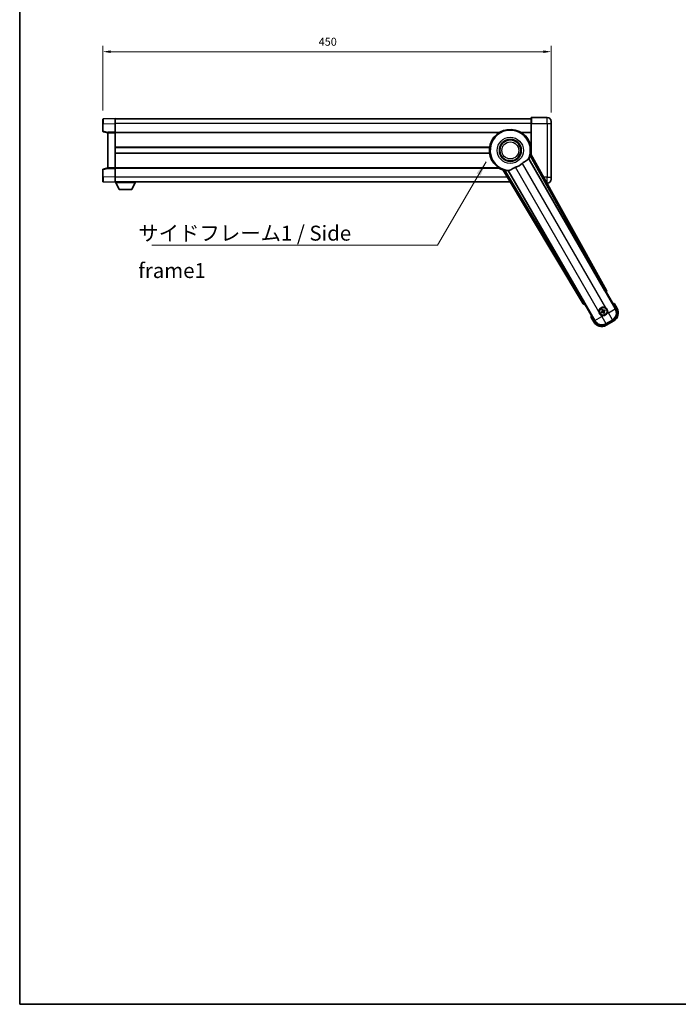
# Model space of a CAD drawing. Units: millimetres. Extents: x 87 to 11692, y 48 to 1734.
# Drawn here: x 2443 to 3104, y 48 to 1036 of the extents above; entities that cross this region are included whole.
import ezdxf

# ---------------------------------------------------------------- set-up
doc = ezdxf.new("R2010")
doc.units = ezdxf.units.MM
doc.header["$LTSCALE"] = 6
doc.layers.get('Defpoints').update_dxf_attribs({"lineweight": 25})
for name, color, linetype, lineweight in [('Border (ISO)', 7, 'Continuous', 35), ('Dimension (ISO)', 7, 'Continuous', 18), ('Dimension (ISO) @ 1', 7, 'Continuous', 18), ('Symbol (ISO)', 7, 'Continuous', 18), ('Visible (ISO)', 7, 'Continuous', 35), ('Visible Narrow (ISO)', 7, 'Continuous', 25)]:
    doc.layers.add(name, color=color, linetype=linetype, lineweight=lineweight)
doc.styles.add('Note Text (TK)', font='txt')
doc.dimstyles.new('Default - Method 1b (TK)', dxfattribs={"dimscale": 6, "dimtxt": 2.5, "dimasz": 2.5, "dimexe": 1, "dimexo": 1.5, "dimgap": 1, "dimtad": 1, "dimtoh": 1, "dimrnd": 1e-08, "dimdsep": 46, "dimtxsty": 'Note Text (TK)', "dimcen": 0.09, "dimdle": 5, "dimclrd": 100, "dimclre": 100, "dimclrt": 7, "dimadec": 1, "dimazin": 1, "dimtfac": 1, "dimtmove": 0, "dimatfit": 3, "dimfxl": 1, "dimtolj": 1, "dimlwd": -1, "dimlwe": -1, "dimarcsym": 0})
doc.dimstyles.new('Default - Method 1b (TK)$7', dxfattribs={"dimscale": 6, "dimtxt": 2.5, "dimasz": 2.5, "dimexe": 1, "dimexo": 1.5, "dimgap": 1, "dimtad": 1, "dimtoh": 1, "dimrnd": 1e-08, "dimdsep": 46, "dimtxsty": 'Note Text (TK)', "dimcen": 0.09, "dimdle": 5, "dimclrd": 100, "dimclre": 100, "dimclrt": 7, "dimadec": 1, "dimazin": 1, "dimtfac": 1, "dimtmove": 0, "dimatfit": 3, "dimfxl": 1, "dimtolj": 1, "dimlwd": -1, "dimlwe": -1, "dimarcsym": 0})

# ---------------------------------------------------------------- blocks, each defined once
blk = doc.blocks.new('図面枠 tk図枠')
at = {"layer": 'Border (ISO)'}
for p, q in [((14.5, 289), (14.5, 8)), ((14.5, 8), (405.5, 8))]:
    blk.add_line(p, q, dxfattribs=at)
blk = doc.blocks.new('*D284')
at = {"layer": 'Defpoints', "color": 0}
for p in [(2976.45, 1003.66), (2526.45, 935.75), (2976.45, 933.66)]:
    blk.add_point(p, dxfattribs=at)
at = {"layer": 'Dimension (ISO)', "color": 100}
for p, q in [((2526.45, 944.75), (2526.45, 1009.66)), ((2976.45, 942.66), (2976.45, 1009.66)), ((2534.45, 1003.66), (2968.45, 1003.66))]:
    blk.add_line(p, q, dxfattribs=at)
for points in [[(2534.45, 1005), (2534.45, 1002.33), (2526.45, 1003.66)], [(2968.45, 1005), (2968.45, 1002.33), (2976.45, 1003.66)]]:
    blk.add_solid(points, dxfattribs=at)
at = {"layer": 'Dimension (ISO)', "color": 7, "insert": (2743.13, 1013.66), "char_height": 8, "attachment_point": 4, "style": 'Note Text (TK)'}
blk.add_mtext('\\A1;450', dxfattribs=at)

msp = doc.modelspace()

# ---------------------------------------------------------------- linework, layer by layer
at = {"layer": 'Visible (ISO)'}
for p, q in [((2526.45, 931.2482), (2526.45, 935.7455)), ((2526.45, 931.2482), (2526.45, 923.8339)), ((2538.95, 936.6648), (2526.9326, 936.2452)), ((2538.95, 936.6648), (2538.95, 931.6679)), ((2956.45, 936.1648), (2538.95, 936.1648)), ((2538.95, 931.6679), (2538.95, 923.1648)), ((2956.45, 931.6648), (2956.45, 937.4148)), ((2956.45, 931.6648), (2956.45, 900.3334)), ((2972.45, 937.6648), (2956.7, 937.6648)), ((2976.45, 933.6648), (2976.45, 931.6648)), ((2976.45, 877.6648), (2976.45, 931.6648)), ((2526.8259, 923.3495), (2531.45, 922.1648)), ((2538.95, 923.1648), (2531.45, 922.9029)), ((2531.45, 921.9035), (2531.45, 922.9029)), ((2531.45, 921.9035), (2531.45, 887.4261)), ((2538.95, 923.1648), (2538.95, 922.1654)), ((2924.6334, 922.6648), (2538.95, 922.6648)), ((2538.95, 922.1654), (2538.95, 887.1642)), ((2956.45, 922.6648), (2946.2667, 922.6648)), ((2914.6309, 907.4148), (2538.95, 907.4148)), ((2914.6309, 901.9148), (2538.95, 901.9148)), ((3032.1649, 764.1812), (2956.116, 900.9341)), ((2956.45, 907.4148), (2956.2692, 907.4148)), ((2956.45, 901.9148), (2956.2692, 901.9148)), ((2954.0266, 896.2645), (3030.4806, 763.8422)), ((2526.45, 885.4958), (2526.45, 878.0814)), ((2531.45, 887.1648), (2526.8259, 885.9801)), ((2531.45, 886.4267), (2531.45, 887.4261)), ((2531.45, 886.4267), (2538.95, 886.1648)), ((2538.95, 887.1642), (2538.95, 886.1648)), ((2924.6334, 886.6648), (2538.95, 886.6648)), ((2538.95, 886.1648), (2538.95, 877.6618)), ((2928.348, 884.9022), (3008.7549, 750.6654)), ((3009.8907, 751.9546), (2933.4367, 884.3769)), ((2526.45, 873.5842), (2526.45, 878.0814)), ((2526.9326, 873.0845), (2538.95, 872.6648)), ((2538.95, 877.6618), (2538.95, 872.6648)), ((2935.3786, 873.1648), (2538.95, 873.1648)), ((2538.95, 872.6648), (2538.95, 872.4648)), ((2538.95, 872.4648), (2559.55, 872.4648)), ((2543, 865.5648), (2539.45, 872.4648)), ((2555.5, 865.5648), (2559.05, 872.4648)), ((2559.55, 873.1648), (2559.55, 872.4648)), ((2972.3928, 871.6648), (2972.45, 871.6648)), ((2976.45, 877.6648), (2976.45, 875.6648)), ((2543, 865.5648), (2555.5, 865.5648)), ((3031.0479, 763.0194), (3031.7753, 762.8245)), ((3031.7753, 762.8245), (3031.7924, 762.8343)), ((3031.7753, 762.8245), (3041.7906, 745.4776)), ((3010.1247, 750.3245), (3010.3196, 751.052)), ((3010.1076, 750.3146), (3010.1247, 750.3245)), ((3020.1399, 732.9776), (3010.1247, 750.3245)), ((3027.302, 742.6034), (3026.7756, 742.3901)), ((3027.0788, 741.865), (3027.5267, 742.2142)), ((3027.4139, 744.7723), (3027.7631, 744.3243)), ((3028.1524, 744.5491), (3027.939, 745.0755)), ((3029.2477, 741.7531), (3029.461, 741.2267)), ((3029.9861, 741.5298), (3029.6369, 741.9778)), ((3030.3213, 744.4371), (3029.8733, 744.0879)), ((3030.098, 743.6987), (3030.6244, 743.9121)), ((3042.6414, 746.004), (3039.9689, 750.6327)), ((3016.5862, 737.1327), (3019.2587, 732.504)), ((3038.8735, 734.591), (3031.0265, 730.0605)), ((3031.5529, 729.2097), (3039.3471, 733.7097))]:
    msp.add_line(p, q, dxfattribs=at)
for centre, radius in [((2935.45, 904.6648), 11), ((2935.45, 904.6648), 10.5), ((2935.45, 904.6648), 10.5), ((3028.7, 743.1511), 4), ((3028.7, 743.1511), 3.8385)]:
    msp.add_circle(centre, radius, dxfattribs=at)
for centre, radius, start, end in [((2526.95, 935.7455), 0.5, 92, 180), ((2956.7, 937.4148), 0.25, 90, 180), ((2972.45, 933.6648), 4, 0, 90), ((2526.95, 923.8339), 0.5, 180, 255.63), ((2935.45, 904.6648), 21, 349.7668317, 250.2331683), ((2935.45, 904.6648), 20.3876, 335.6674303, 345.2957256), ((2935.45, 904.6648), 17.7503, 287.4499052, 312.5500948), ((2526.95, 885.4958), 0.5, 104.37, 180), ((2935.45, 904.6648), 20.3876, 254.7042744, 264.3325697), ((2526.95, 873.5842), 0.5, 180, 268), ((2972.45, 875.6648), 4, 270, 0), ((3033.46, 734.9065), 17.02, 67.5158892, 72.7409193), ((3028.7, 743.1511), 4.25, 54.8332004, 185.1667996), ((3028.7, 743.1511), 1.5014, 201.3922811, 218.6077189), ((3028.7, 743.1511), 1.5014, 111.3922811, 128.6077189), ((3028.7, 743.1511), 1.5014, 291.3922811, 308.6077189), ((3028.7, 743.1511), 1.5014, 21.3922811, 38.6077189), ((3028.7, 743.1511), 4.25, 324.8332004, 5.1667996), ((3034.8471, 741.504), 9, 300, 30), ((3033.46, 734.9065), 17.02, 167.2590807, 172.4841108), ((3027.0529, 737.004), 9, 210, 300), ((3028.7, 743.1511), 4.25, 234.8332004, 275.1667996)]:
    msp.add_arc(centre, radius, start, end, dxfattribs=at)
for centre, major_axis, ratio, start_param, end_param in [((3030.5564, 763.8859), (-0.5, 0.866), 0.08748866, 1.57079633, 3.05432619), ((3031.284, 763.6999), (0.971, -0.2686), 0.99255093, 5.50956512, 7.0568055), ((3009.8149, 751.9109), (0.5, -0.866), 0.08748866, 0.08726646, 1.57079633), ((3009.6122, 751.1877), (-0.2529, -0.9752), 0.99255093, 5.50956512, 7.0568055), ((3028.7781, 743.0269), (-5.5008, -3.4598), 0.08715574, 4.81818699, 5.05805658), ((3028.6315, 743.2808), (5.7466, 3.0339), 0.08715574, 4.36672138, 4.60659097), ((3028.8298, 743.2196), (3.0339, -5.7466), 0.08715574, 4.36672138, 4.60659097), ((3028.5758, 743.073), (-3.4598, 5.5008), 0.08715574, 4.81818699, 5.05805658), ((3028.8242, 743.2292), (3.4598, -5.5008), 0.08715574, 4.81818699, 5.05805658), ((3028.7685, 743.0213), (-5.7466, -3.0339), 0.08715574, 4.36672138, 4.60659097), ((3028.5703, 743.0826), (-3.0339, 5.7466), 0.08715574, 4.36672138, 4.60659097), ((3028.6219, 743.2753), (5.5008, 3.4598), 0.08715574, 4.81818699, 5.05805658), ((3034.8054, 741.5151), (7.7863, -2.0863), 0.99243251, 5.50158524, 7.06478537), ((3027.0641, 737.0457), (-2.0863, -7.7863), 0.99243251, 5.50158524, 7.06478537)]:
    msp.add_ellipse(centre, major_axis=major_axis, ratio=ratio, start_param=start_param, end_param=end_param, dxfattribs=at)
for points, knots in [([(2955.1699, 899.4898), (2955.2111, 899.6472), (2955.2544, 899.8133), (2955.3453, 900.1628), (2955.3922, 900.3436), (2955.4594, 900.5876), (2955.4864, 900.6806), (2955.5198, 900.7773), (2955.5299, 900.8026), (2955.546, 900.834), (2955.5524, 900.8419), (2955.5574, 900.8427)], [0.192845303, 0.192845303, 0.192845303, 0.192845303, 0.240507365, 0.240507365, 0.297130074, 0.297130074, 0.334079186, 0.334079186, 0.352553742, 0.352553742, 0.369009283, 0.369009283, 0.369009283, 0.369009283]), ([(2947.4534, 891.5884), (2947.636, 891.756), (2947.8222, 891.917), (2948.307, 892.3119), (2948.6074, 892.5339), (2949.5065, 893.1483), (2950.1034, 893.4929), (2951.4358, 894.2443), (2952.1448, 894.6308), (2953.0183, 895.2618), (2953.2744, 895.4939), (2953.4468, 895.7278)], [-5.27158626, -5.27158626, -5.27158626, -5.27158626, -5.18721863, -5.18721863, -5.05628435, -5.05628435, -4.79921142, -4.79921142, -4.44219969, -4.44219969, -4.22248819, -4.22248819, -4.22248819, -4.22248819]), ([(2953.4468, 895.7278), (2953.4479, 895.7293), (2953.4489, 895.7308), (2953.7005, 896.0718), (2953.8703, 896.2568), (2953.9581, 896.2611)], [2.102258604, 2.102258604, 2.102258604, 2.102258604, 2.10340374, 2.10340374, 2.370180755, 2.370180755, 2.370180755, 2.370180755]), ([(2928.7064, 885.3402), (2928.7096, 885.3442), (2928.7196, 885.3458), (2928.7549, 885.344), (2928.7818, 885.3401), (2928.8823, 885.3207), (2928.9763, 885.2976), (2929.2212, 885.2338), (2929.4013, 885.184), (2929.7493, 885.088), (2929.9149, 885.0424), (2930.0718, 884.9994)], [0.3759847, 0.3759847, 0.3759847, 0.3759847, 0.392440242, 0.392440242, 0.410914798, 0.410914798, 0.44786391, 0.44786391, 0.504486619, 0.504486619, 0.552148681, 0.552148681, 0.552148681, 0.552148681]), ([(2933.4738, 884.4345), (2933.5214, 884.5084), (2933.7665, 884.563), (2934.1877, 884.6103), (2934.1895, 884.6105), (2934.1913, 884.6107)], [2.57632281, 2.57632281, 2.57632281, 2.57632281, 2.843099825, 2.843099825, 2.844244962, 2.844244962, 2.844244962, 2.844244962]), ([(2934.1913, 884.6107), (2934.4496, 884.6396), (2934.74, 884.7271), (2935.5927, 885.0886), (2936.1944, 885.4383), (2937.4828, 886.2029), (2938.1438, 886.5998), (2939.2185, 887.1326), (2939.5778, 887.2947), (2940.2203, 887.547), (2940.4941, 887.6438), (2940.7728, 887.7314)], [-8.358650844, -8.358650844, -8.358650844, -8.358650844, -8.190003506, -8.190003506, -7.917688575, -7.917688575, -7.676295197, -7.676295197, -7.560988477, -7.560988477, -7.477759094, -7.477759094, -7.477759094, -7.477759094]), ([(3026.2522, 739.6768), (3026.1752, 739.731), (3026.0999, 739.788), (3025.6145, 740.1807), (3025.268, 740.5955), (3024.7708, 741.4566), (3024.5849, 741.9641), (3024.4874, 742.5808), (3024.4758, 742.6745), (3024.4673, 742.7683)], [4.535339596, 4.535339596, 4.535339596, 4.535339596, 4.561894963, 4.561894963, 4.711051305, 4.711051305, 4.860207647, 4.860207647, 4.886763014, 4.886763014, 4.886763014, 4.886763014]), ([(3026.6306, 742.3057), (3026.6427, 742.3139), (3026.6573, 742.3233), (3026.6842, 742.3403), (3026.7012, 742.3505), (3026.728, 742.3661), (3026.7426, 742.3741), (3026.7615, 742.3838), (3026.7698, 742.3877), (3026.7756, 742.3901)], [0.0156348301, 0.0156348301, 0.0156348301, 0.0156348301, 0.0201257115, 0.0201257115, 0.0251836529, 0.0251836529, 0.0301711471, 0.0301711471, 0.0341958184, 0.0341958184, 0.0341958184, 0.0341958184]), ([(3027.0788, 741.865), (3027.0738, 741.8611), (3027.0662, 741.8559), (3027.0484, 741.8444), (3027.0342, 741.8358), (3027.0074, 741.8203), (3026.99, 741.8108), (3026.9618, 741.7959), (3026.9463, 741.788), (3026.9332, 741.7816)], [0.0459372434, 0.0459372434, 0.0459372434, 0.0459372434, 0.0499619147, 0.0499619147, 0.0549494088, 0.0549494088, 0.0600073503, 0.0600073503, 0.0644982316, 0.0644982316, 0.0644982316, 0.0644982316]), ([(3027.4139, 744.7723), (3027.4101, 744.7773), (3027.4048, 744.7849), (3027.3933, 744.8027), (3027.3847, 744.8169), (3027.3693, 744.8437), (3027.3597, 744.8611), (3027.3448, 744.8893), (3027.337, 744.9048), (3027.3306, 744.9179)], [0.0459372434, 0.0459372434, 0.0459372434, 0.0459372434, 0.0499619147, 0.0499619147, 0.0549494088, 0.0549494088, 0.0600073503, 0.0600073503, 0.0644982316, 0.0644982316, 0.0644982316, 0.0644982316]), ([(3027.8547, 745.2205), (3027.8628, 745.2084), (3027.8723, 745.1938), (3027.8892, 745.1668), (3027.8995, 745.1499), (3027.915, 745.1231), (3027.923, 745.1085), (3027.9327, 745.0896), (3027.9367, 745.0813), (3027.939, 745.0755)], [0.0156348301, 0.0156348301, 0.0156348301, 0.0156348301, 0.0201257115, 0.0201257115, 0.0251836529, 0.0251836529, 0.0301711471, 0.0301711471, 0.0341958184, 0.0341958184, 0.0341958184, 0.0341958184]), ([(3028.0113, 743.5635), (3028.0298, 743.5276), (3028.0426, 743.4855), (3028.0503, 743.3997), (3028.0452, 743.356), (3028.0213, 743.2783), (3028.0008, 743.2392), (3027.9515, 743.1793), (3027.9253, 743.1562), (3027.8974, 743.1383)], [0, 0, 0, 0, 0.0121827904, 0.0121827904, 0.0243655807, 0.0243655807, 0.0365656453, 0.0365656453, 0.0463302673, 0.0463302673, 0.0463302673, 0.0463302673]), ([(3028.1632, 743.6436), (3028.1861, 743.6045), (3028.2035, 743.5618), (3028.2235, 743.4845), (3028.2293, 743.4442), (3028.2296, 743.3618), (3028.224, 743.3196), (3028.2035, 743.2431), (3028.1873, 743.2038), (3028.1458, 743.1326), (3028.1206, 743.1006), (3028.0647, 743.0437), (3028.0282, 743.0153), (3027.9888, 742.9929)], [0.2183706741, 0.2183706741, 0.2183706741, 0.2183706741, 0.2324387752, 0.2324387752, 0.2443116158, 0.2443116158, 0.2561844563, 0.2561844563, 0.2680572968, 0.2680572968, 0.2799301374, 0.2799301374, 0.2939982384, 0.2939982384, 0.2939982384, 0.2939982384]), ([(3028.2075, 742.6142), (3028.2465, 742.6372), (3028.2893, 742.6546), (3028.3666, 742.6745), (3028.4069, 742.6804), (3028.4893, 742.6807), (3028.5315, 742.675), (3028.6079, 742.6545), (3028.6473, 742.6384), (3028.7185, 742.5969), (3028.7505, 742.5717), (3028.8074, 742.5157), (3028.8358, 742.4793), (3028.8582, 742.4399)], [0.2183706741, 0.2183706741, 0.2183706741, 0.2183706741, 0.2324387752, 0.2324387752, 0.2443116158, 0.2443116158, 0.2561844563, 0.2561844563, 0.2680572968, 0.2680572968, 0.2799301374, 0.2799301374, 0.2939982384, 0.2939982384, 0.2939982384, 0.2939982384]), ([(3028.2876, 742.4624), (3028.3235, 742.4809), (3028.3656, 742.4937), (3028.4514, 742.5013), (3028.4951, 742.4963), (3028.5728, 742.4723), (3028.6119, 742.4519), (3028.6718, 742.4026), (3028.6949, 742.3763), (3028.7128, 742.3484)], [0, 0, 0, 0, 0.0121827904, 0.0121827904, 0.0243655807, 0.0243655807, 0.0365656453, 0.0365656453, 0.0463302673, 0.0463302673, 0.0463302673, 0.0463302673]), ([(3029.1926, 743.6879), (3029.1535, 743.665), (3029.1107, 743.6476), (3029.0335, 743.6276), (3028.9931, 743.6218), (3028.9107, 743.6215), (3028.8685, 743.6271), (3028.7921, 743.6476), (3028.7528, 743.6638), (3028.6815, 743.7053), (3028.6495, 743.7305), (3028.5926, 743.7864), (3028.5643, 743.8229), (3028.5419, 743.8623)], [0.2183706741, 0.2183706741, 0.2183706741, 0.2183706741, 0.2324387752, 0.2324387752, 0.2443116158, 0.2443116158, 0.2561844563, 0.2561844563, 0.2680572968, 0.2680572968, 0.2799301374, 0.2799301374, 0.2939982384, 0.2939982384, 0.2939982384, 0.2939982384]), ([(3029.1124, 743.8398), (3029.0765, 743.8213), (3029.0345, 743.8085), (3028.9487, 743.8008), (3028.9049, 743.8059), (3028.8272, 743.8298), (3028.7882, 743.8503), (3028.7282, 743.8996), (3028.7051, 743.9258), (3028.6872, 743.9537)], [0, 0, 0, 0, 0.0121827904, 0.0121827904, 0.0243655807, 0.0243655807, 0.0365656453, 0.0365656453, 0.0463302673, 0.0463302673, 0.0463302673, 0.0463302673]), ([(3029.2369, 742.6585), (3029.2139, 742.6976), (3029.1965, 742.7404), (3029.1766, 742.8176), (3029.1707, 742.858), (3029.1704, 742.9404), (3029.1761, 742.9825), (3029.1966, 743.059), (3029.2127, 743.0983), (3029.2542, 743.1696), (3029.2794, 743.2016), (3029.3354, 743.2585), (3029.3718, 743.2868), (3029.4112, 743.3092)], [0.2183706741, 0.2183706741, 0.2183706741, 0.2183706741, 0.2324387752, 0.2324387752, 0.2443116158, 0.2443116158, 0.2561844563, 0.2561844563, 0.2680572968, 0.2680572968, 0.2799301374, 0.2799301374, 0.2939982384, 0.2939982384, 0.2939982384, 0.2939982384]), ([(3029.3887, 742.7387), (3029.3702, 742.7746), (3029.3574, 742.8166), (3029.3498, 742.9024), (3029.3548, 742.9462), (3029.3788, 743.0238), (3029.3992, 743.0629), (3029.4485, 743.1229), (3029.4748, 743.146), (3029.5027, 743.1639)], [0, 0, 0, 0, 0.0121827904, 0.0121827904, 0.0243655807, 0.0243655807, 0.0365656453, 0.0365656453, 0.0463302673, 0.0463302673, 0.0463302673, 0.0463302673]), ([(3029.5454, 741.0817), (3029.5372, 741.0938), (3029.5278, 741.1084), (3029.5108, 741.1353), (3029.5005, 741.1523), (3029.485, 741.1791), (3029.477, 741.1936), (3029.4673, 741.2125), (3029.4634, 741.2208), (3029.461, 741.2267)], [0.0156348301, 0.0156348301, 0.0156348301, 0.0156348301, 0.0201257115, 0.0201257115, 0.0251836529, 0.0251836529, 0.0301711471, 0.0301711471, 0.0341958184, 0.0341958184, 0.0341958184, 0.0341958184]), ([(3029.9861, 741.5298), (3029.99, 741.5249), (3029.9952, 741.5173), (3030.0067, 741.4994), (3030.0153, 741.4852), (3030.0308, 741.4584), (3030.0403, 741.441), (3030.0552, 741.4129), (3030.0631, 741.3974), (3030.0695, 741.3843)], [0.0459372434, 0.0459372434, 0.0459372434, 0.0459372434, 0.0499619147, 0.0499619147, 0.0549494088, 0.0549494088, 0.0600073503, 0.0600073503, 0.0644982316, 0.0644982316, 0.0644982316, 0.0644982316]), ([(3030.3213, 744.4371), (3030.3262, 744.441), (3030.3338, 744.4463), (3030.3516, 744.4578), (3030.3659, 744.4664), (3030.3927, 744.4818), (3030.4101, 744.4914), (3030.4382, 744.5062), (3030.4537, 744.5141), (3030.4668, 744.5205)], [0.0459372434, 0.0459372434, 0.0459372434, 0.0459372434, 0.0499619147, 0.0499619147, 0.0549494088, 0.0549494088, 0.0600073503, 0.0600073503, 0.0644982316, 0.0644982316, 0.0644982316, 0.0644982316]), ([(3030.7694, 743.9964), (3030.7573, 743.9883), (3030.7427, 743.9788), (3030.7158, 743.9619), (3030.6988, 743.9516), (3030.672, 743.9361), (3030.6575, 743.9281), (3030.6386, 743.9184), (3030.6303, 743.9144), (3030.6244, 743.9121)], [0.0156348301, 0.0156348301, 0.0156348301, 0.0156348301, 0.0201257115, 0.0201257115, 0.0251836529, 0.0251836529, 0.0301711471, 0.0301711471, 0.0341958184, 0.0341958184, 0.0341958184, 0.0341958184]), ([(3031.1478, 746.6254), (3031.2249, 746.5711), (3031.3002, 746.5142), (3031.7856, 746.1214), (3032.132, 745.7066), (3032.6292, 744.8455), (3032.8152, 744.3381), (3032.9126, 743.7213), (3032.9243, 743.6276), (3032.9328, 743.5338)], [4.535339596, 4.535339596, 4.535339596, 4.535339596, 4.561894963, 4.561894963, 4.711051305, 4.711051305, 4.860207647, 4.860207647, 4.886763014, 4.886763014, 4.886763014, 4.886763014]), ([(3039.6215, 750.2345), (3039.6223, 750.2353), (3039.623, 750.2362), (3039.6488, 750.2659), (3039.6738, 750.2946), (3039.7227, 750.3509), (3039.7465, 750.3782), (3039.8097, 750.4507), (3039.8465, 750.4928), (3039.9064, 750.5614), (3039.9297, 750.588), (3039.9609, 750.6236), (3039.9689, 750.6327), (3039.9689, 750.6327)], [-0.0003347789, -0.0003347789, -0.0003347789, -0.0003347789, 0, 0, 0.011463002, 0.011463002, 0.0228675214, 0.0228675214, 0.0430502261, 0.0430502261, 0.0621538264, 0.0621538264, 0.0807455701, 0.0807455701, 0.0807455701, 0.0807455701]), ([(3017.1049, 737.2345), (3017.1038, 737.2343), (3017.1027, 737.234), (3017.0641, 737.2266), (3017.0266, 737.2193), (3016.9535, 737.2051), (3016.9179, 737.1981), (3016.8235, 737.1796), (3016.7687, 737.1689), (3016.6793, 737.1512), (3016.6446, 737.1443), (3016.5981, 737.1351), (3016.5862, 737.1327), (3016.5862, 737.1327)], [-0.0809227639, -0.0809227639, -0.0809227639, -0.0809227639, -0.0805886357, -0.0805886357, -0.0691479127, -0.0691479127, -0.0577655589, -0.0577655589, -0.0376220805, -0.0376220805, -0.0185556094, -0.0185556094, 0, 0, 0, 0]), ([(3032.1743, 740.7032), (3032.12, 740.6262), (3032.0631, 740.5509), (3031.6703, 740.0655), (3031.2556, 739.7191), (3030.3944, 739.2219), (3029.887, 739.0359), (3029.2703, 738.9384), (3029.1766, 738.9268), (3029.0828, 738.9183)], [4.535339596, 4.535339596, 4.535339596, 4.535339596, 4.561894963, 4.561894963, 4.711051305, 4.711051305, 4.860207647, 4.860207647, 4.886763014, 4.886763014, 4.886763014, 4.886763014])]:
    msp.add_open_spline(points, degree=3, knots=knots, dxfattribs=at)
for points in [[(2956.116, 900.9341), (2955.835, 900.8874), (2955.5574, 900.8427)], [(2953.9581, 896.2611), (2953.9923, 896.2628), (2954.0266, 896.2645)], [(2928.7064, 885.3402), (2928.5288, 885.1222), (2928.348, 884.9022)], [(2933.4367, 884.3769), (2933.4553, 884.4057), (2933.4738, 884.4345)]]:
    msp.add_open_spline(points, degree=2, dxfattribs=at)
for points, weights in [([(3027.9888, 742.9929), (3027.7656, 742.866), (3027.302, 742.6034)], [1.83096126169, 1.44871715606, 1]), ([(3027.5267, 742.2142), (3027.986, 742.4844), (3028.2075, 742.6142)], [1, 1.44871715606, 1.83096126169]), ([(3027.7631, 744.3243), (3028.0333, 743.8651), (3028.1632, 743.6436)], [1, 1.44871715606, 1.83096126169]), ([(3028.5419, 743.8623), (3028.415, 744.0855), (3028.1524, 744.5491)], [1.83096126169, 1.44871715606, 1]), ([(3028.8582, 742.4399), (3028.9851, 742.2167), (3029.2477, 741.7531)], [1.83096126169, 1.44871715606, 1]), ([(3029.8733, 744.0879), (3029.4141, 743.8177), (3029.1926, 743.6879)], [1, 1.44871715606, 1.83096126169]), ([(3029.6369, 741.9778), (3029.3667, 742.437), (3029.2369, 742.6585)], [1, 1.44871715606, 1.83096126169]), ([(3029.4112, 743.3092), (3029.6344, 743.4361), (3030.098, 743.6987)], [1.83096126169, 1.44871715606, 1])]:
    msp.add_rational_spline(points, weights, degree=2, dxfattribs=at)
at = {"layer": 'Visible Narrow (ISO)'}
for p, q in [((2526.9326, 931.2482), (2526.45, 931.2482)), ((2526.9326, 931.2482), (2538.95, 931.6679)), ((2526.9326, 923.8339), (2526.9326, 931.2482)), ((2956.45, 931.6648), (2538.95, 931.6648)), ((2956.7, 931.6648), (2956.45, 931.6648)), ((2956.7, 937.6648), (2956.7, 931.6648)), ((2956.7, 899.8838), (2956.7, 931.6648)), ((2956.7, 931.6648), (2972.45, 931.6648)), ((2972.45, 931.6648), (2972.45, 937.6648)), ((2972.45, 931.6648), (2976.45, 931.6648)), ((2972.45, 931.6648), (2972.45, 877.6648)), ((2526.9326, 923.8339), (2526.45, 923.8339)), ((2531.45, 922.6765), (2526.9326, 923.8339)), ((2531.45, 921.9035), (2538.95, 922.1654)), ((2923.8418, 922.1648), (2538.95, 922.1648)), ((2956.45, 922.1648), (2947.0582, 922.1648)), ((2914.703, 907.9148), (2538.95, 907.9148)), ((2914.703, 901.4148), (2538.95, 901.4148)), ((2955.1699, 899.4898), (3030.5742, 763.8962)), ((3031.4448, 764.3804), (2955.5574, 900.8427)), ((2956.45, 907.9148), (2956.197, 907.9148)), ((2956.45, 901.4148), (2956.197, 901.4148)), ((2947.4534, 891.5884), (3031.1478, 746.6254)), ((3040.8706, 745.7241), (2953.9581, 896.2611)), ((2526.45, 885.4958), (2526.9326, 885.4958)), ((2526.9326, 885.4958), (2531.45, 886.6531)), ((2526.9326, 878.0814), (2526.9326, 885.4958)), ((2538.95, 887.1642), (2531.45, 887.4261)), ((2923.8418, 887.1648), (2538.95, 887.1648)), ((2928.7064, 885.3402), (3008.9425, 751.3887)), ((3009.7971, 751.9006), (2930.0718, 884.9994)), ((2933.4738, 884.4345), (3020.3864, 733.8975)), ((3024.4673, 742.7683), (2940.7728, 887.7314)), ((2526.9326, 878.0814), (2526.45, 878.0814)), ((2538.95, 877.6618), (2526.9326, 878.0814)), ((2932.6831, 877.6648), (2538.95, 877.6648)), ((2972.45, 877.6648), (2969.0561, 877.6648)), ((2972.45, 877.6648), (2976.45, 877.6648)), ((2972.45, 871.6648), (2972.45, 877.6648)), ((3030.5742, 763.8962), (3030.4806, 763.8422)), ((3030.5742, 763.8962), (3031.4448, 764.3804)), ((3031.0723, 763.0335), (3030.5742, 763.8962)), ((3031.0479, 763.0194), (3031.0723, 763.0335)), ((3031.0723, 763.0335), (3031.7924, 762.8343)), ((3032.1649, 764.1812), (3031.4448, 764.3804)), ((3008.9425, 751.3887), (3008.7549, 750.6654)), ((3008.9425, 751.3887), (3009.7971, 751.9006)), ((3009.8907, 751.9546), (3009.7971, 751.9006)), ((3009.7971, 751.9006), (3010.2952, 751.0379)), ((3010.1076, 750.3146), (3010.2952, 751.0379)), ((3010.2952, 751.0379), (3010.3196, 751.052)), ((3027.8974, 743.1383), (3027.9888, 742.9929)), ((3028.0113, 743.5635), (3028.1632, 743.6436)), ((3028.2876, 742.4624), (3028.2075, 742.6142)), ((3028.6872, 743.9537), (3028.5419, 743.8623)), ((3028.7128, 742.3484), (3028.8582, 742.4399)), ((3029.1124, 743.8398), (3029.1926, 743.6879)), ((3029.3887, 742.7387), (3029.2369, 742.6585)), ((3029.5027, 743.1639), (3029.4112, 743.3092)), ((3033.9688, 741.7393), (3032.1743, 740.7032)), ((3032.9328, 743.5338), (3033.9688, 741.7393)), ((3033.9688, 741.7393), (3040.8706, 745.7241)), ((3037.9536, 734.8375), (3033.9688, 741.7393)), ((3039.6215, 750.2345), (3042.2084, 745.754)), ((3041.7906, 745.4776), (3040.8706, 745.7241)), ((3042.2084, 745.754), (3042.6414, 746.004)), ((3019.6917, 732.754), (3017.1049, 737.2345)), ((3019.6917, 732.754), (3019.2587, 732.504)), ((3020.3864, 733.8975), (3020.1399, 732.9776)), ((3020.3864, 733.8975), (3027.2883, 737.8823)), ((3027.2883, 737.8823), (3026.2522, 739.6768)), ((3029.0828, 738.9183), (3027.2883, 737.8823)), ((3027.2883, 737.8823), (3031.273, 730.9804)), ((3031.0265, 730.0605), (3031.273, 730.9804)), ((3031.273, 730.9804), (3037.9536, 734.8375)), ((3039.0971, 734.1427), (3031.3029, 729.6427)), ((3037.9536, 734.8375), (3038.8735, 734.591)), ((3039.0971, 734.1427), (3039.3471, 733.7097)), ((3031.3029, 729.6427), (3031.5529, 729.2097))]:
    msp.add_line(p, q, dxfattribs=at)
for radius in [13.1202, 8.5]:
    msp.add_circle((2935.45, 904.6648), radius, dxfattribs=at)
for centre, radius, start, end in [((2935.45, 904.6648), 20.0936, 333.591572, 266.408428), ((3028.7, 743.1511), 2.2354, 202.2205751, 217.7794249), ((3028.7, 743.1511), 2.0694, 201.5762159, 218.4237841), ((3028.7, 743.1511), 2.2354, 112.2205751, 127.7794249), ((3028.7, 743.1511), 2.0694, 111.5762159, 128.4237841), ((3028.7, 743.1511), 2.0694, 291.5762159, 308.4237841), ((3028.7, 743.1511), 2.2354, 292.2205751, 307.7794249), ((3028.7, 743.1511), 2.0694, 21.5762159, 38.4237841), ((3028.7, 743.1511), 2.2354, 22.2205751, 37.7794249), ((3033.46, 734.9065), 16.52, 68.1009362, 70.829494), ((3034.8471, 741.504), 8.5, 300, 30), ((3033.46, 734.9065), 16.52, 169.170506, 171.8990638), ((3027.0529, 737.004), 8.5, 210, 300)]:
    msp.add_arc(centre, radius, start, end, dxfattribs=at)
for centre, major_axis, ratio, start_param, end_param in [((2526.95, 931.2427), (-0.0174, 5.0024), 0.00348438, 0.00010951, 1.56968786), ((2526.95, 923.8339), (-0.1241, -0.4844), 0.03380887, 4.72105054, 6.28318531), ((2526.95, 885.4958), (-0.1241, 0.4844), 0.03380887, 0, 1.56213477), ((2526.95, 878.0869), (0.0174, 5.0024), 0.00348438, 1.5719048, 3.14148316), ((3030.5742, 763.8962), (0.2666, 0.9638), 0.99255093, 3.93876879, 5.48600917), ((3009.7971, 751.9006), (0.968, -0.251), 0.99255093, 3.93876879, 5.48600917), ((3033.9688, 741.7393), (2.0706, 7.7274), 0.99243251, 3.93078892, 5.49398905), ((3027.2883, 737.8823), (7.7274, -2.0706), 0.99243251, 3.93078892, 5.49398905)]:
    msp.add_ellipse(centre, major_axis=major_axis, ratio=ratio, start_param=start_param, end_param=end_param, dxfattribs=at)

# ---------------------------------------------------------------- block references
at = {"xscale": 6, "yscale": 6, "zscale": 6}
msp.add_blockref('図面枠 tk図枠', (2356, 0), dxfattribs=at)

# ---------------------------------------------------------------- texts
at = {"layer": 'Symbol (ISO)', "color": 7, "insert": (2562.0361, 829.1257), "char_height": 15, "width": 285.438595, "attachment_point": 1, "line_spacing_factor": 1.5, "style": 'Note Text (TK)'}
msp.add_mtext('{\\fＭＳ Ｐゴシック|b0|i0;サイドフレーム1 / Side frame1}', dxfattribs=at)

# ---------------------------------------------------------------- dimensions: what is measured, and where the dimension line sits
at = {"layer": 'Dimension (ISO) @ 1', "color": 100}
dim = msp.add_linear_dim(base=(2976.45, 1003.6648), p1=(2526.45, 935.7455), p2=(2976.45, 933.6648), angle=180, dimstyle='Default - Method 1b (TK)', override={"dimscale": 1, "dimtxt": 8, "dimasz": 8, "dimexe": 6, "dimexo": 9, "dimgap": 6, "dimtoh": 0, "dimdec": 2, "dimcen": 0.54, "dimtol": 0, "dimlim": 0, "dimtp": 0, "dimtm": 0, "dimtdec": 2, "dimtix": 0, "dimtofl": 0, "dimtmove": 0, "dimatfit": 1}, dxfattribs=at)
dim.commit()
dim.dimension.update_dxf_attribs({"geometry": '*D284', "text_midpoint": (2751.45, 1003.6648), "dimtype": 128})

# ---------------------------------------------------------------- leaders
at = {"layer": 'Symbol (ISO)', "color": 100, "annotation_type": 0, "has_hookline": 1, "hookline_direction": 1, "text_width": 271.9602}
msp.add_leader([(2911.0915, 893.3326), (2862.4747, 809.6839), (2847.4747, 809.6839)], dimstyle='Default - Method 1b (TK)$7', override={"dimgap": 0, "dimtad": 1}, dxfattribs=at)

doc.saveas('drawing.dxf')
